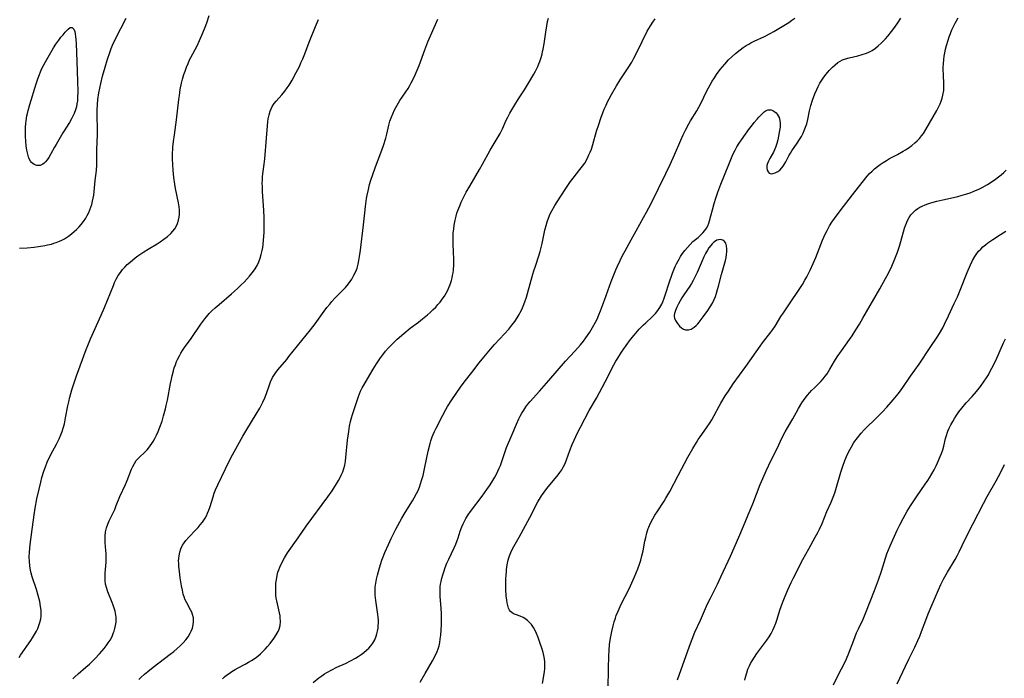
# Model space of a CAD drawing. Units: inches. Extents: x 2043446 to 2048900, y 237434 to 242891.
# Drawn here: x 2044829 to 2045025, y 237605 to 237736 of the extents above; entities that cross this region are included whole.
import ezdxf

# ---------------------------------------------------------------- set-up
doc = ezdxf.new("R2010")
doc.units = ezdxf.units.IN
doc.header["$MEASUREMENT"] = 0
doc.layers.add('c_33_T12S_R18E', color=122, linetype='Continuous')

msp = doc.modelspace()

# ---------------------------------------------------------------- linework, layer by layer
at = {"layer": 'c_33_T12S_R18E'}
for points in [[(2044828.86, 237609.05, 938), (2044829.17, 237609.52, 938), (2044831.22, 237612.42, 938), (2044831.57, 237612.96, 938), (2044831.97, 237613.62, 938), (2044832.33, 237614.29, 938), (2044832.58, 237614.81, 938), (2044832.82, 237615.41, 938), (2044833.02, 237616.01, 938), (2044833.2, 237616.74, 938), (2044833.26, 237617.23, 938), (2044833.29, 237617.73, 938), (2044833.26, 237618.45, 938), (2044833.16, 237619.19, 938), (2044832.97, 237620.15, 938), (2044832.67, 237621.34, 938), (2044832.31, 237622.6, 938), (2044831.49, 237625.11, 938), (2044831.27, 237625.85, 938), (2044831.14, 237626.4, 938), (2044830.99, 237627.27, 938), (2044830.91, 237628.16, 938), (2044830.88, 237629.05, 938), (2044830.91, 237630.01, 938), (2044831.05, 237631.5, 938), (2044831.31, 237633.53, 938), (2044831.87, 237637.44, 938), (2044832.08, 237638.77, 938), (2044832.43, 237640.62, 938), (2044832.84, 237642.57, 938), (2044833.17, 237643.94, 938), (2044833.41, 237644.86, 938), (2044833.78, 237646.11, 938), (2044834.1, 237647.01, 938), (2044834.47, 237647.9, 938), (2044835.21, 237649.43, 938), (2044836.32, 237651.54, 938), (2044836.83, 237652.54, 938), (2044837.19, 237653.36, 938), (2044837.43, 237654.02, 938), (2044837.65, 237654.69, 938), (2044837.88, 237655.54, 938), (2044838.14, 237656.75, 938), (2044838.6, 237659.13, 938), (2044838.77, 237659.92, 938), (2044838.99, 237660.85, 938), (2044839.38, 237662.32, 938), (2044839.81, 237663.72, 938), (2044840.3, 237665.14, 938), (2044842.24, 237670.36, 938), (2044842.54, 237671.13, 938), (2044843.11, 237672.5, 938), (2044845.2, 237677.23, 938), (2044845.85, 237678.75, 938), (2044847.65, 237683.14, 938), (2044847.89, 237683.69, 938), (2044848.23, 237684.4, 938), (2044848.61, 237685.08, 938), (2044849.03, 237685.73, 938), (2044849.47, 237686.28, 938), (2044849.93, 237686.78, 938), (2044850.42, 237687.27, 938), (2044850.97, 237687.76, 938), (2044852, 237688.61, 938), (2044852.54, 237689.01, 938), (2044853.12, 237689.43, 938), (2044853.72, 237689.83, 938), (2044854.57, 237690.35, 938), (2044856.33, 237691.41, 938), (2044856.97, 237691.82, 938), (2044857.7, 237692.32, 938), (2044858.41, 237692.88, 938), (2044859.06, 237693.47, 938), (2044859.48, 237693.91, 938), (2044859.85, 237694.39, 938), (2044860.22, 237694.98, 938), (2044860.43, 237695.46, 938), (2044860.64, 237696.13, 938), (2044860.76, 237696.72, 938), (2044860.81, 237697.32, 938), (2044860.82, 237698.1, 938), (2044860.76, 237698.78, 938), (2044860.64, 237699.56, 938), (2044860.04, 237702.44, 938), (2044859.88, 237703.32, 938), (2044859.67, 237704.65, 938), (2044859.52, 237706.06, 938), (2044859.45, 237707.14, 938), (2044859.42, 237708.31, 938), (2044859.43, 237709.04, 938), (2044859.51, 237710.65, 938), (2044859.62, 237711.81, 938), (2044859.79, 237713.14, 938), (2044860.22, 237716.11, 938), (2044860.67, 237720.12, 938), (2044860.78, 237720.92, 938), (2044860.97, 237722.14, 938), (2044861.23, 237723.38, 938), (2044861.43, 237724.18, 938), (2044861.68, 237725.1, 938), (2044861.92, 237725.82, 938), (2044862.21, 237726.62, 938), (2044862.51, 237727.33, 938), (2044862.83, 237728.02, 938), (2044863.09, 237728.54, 938), (2044864.31, 237730.85, 938), (2044864.81, 237731.89, 938), (2044865.47, 237733.43, 938), (2044865.92, 237734.56, 938), (2044866.25, 237735.45, 938), (2044866.72, 237736.86, 938)], [(2044828.96, 237690.56, 936), (2044830.51, 237690.64, 936), (2044831.87, 237690.77, 936), (2044832.73, 237690.88, 936), (2044833.99, 237691.09, 936), (2044834.53, 237691.19, 936), (2044835.3, 237691.37, 936), (2044835.79, 237691.51, 936), (2044836.27, 237691.67, 936), (2044836.93, 237691.94, 936), (2044837.41, 237692.17, 936), (2044837.88, 237692.43, 936), (2044838.29, 237692.68, 936), (2044838.68, 237692.95, 936), (2044839.31, 237693.4, 936), (2044839.82, 237693.83, 936), (2044840.32, 237694.29, 936), (2044840.8, 237694.78, 936), (2044841.25, 237695.29, 936), (2044841.67, 237695.84, 936), (2044842.14, 237696.54, 936), (2044842.45, 237697.08, 936), (2044842.73, 237697.65, 936), (2044842.97, 237698.21, 936), (2044843.17, 237698.74, 936), (2044843.34, 237699.27, 936), (2044843.51, 237699.92, 936), (2044843.65, 237700.52, 936), (2044843.76, 237701.12, 936), (2044843.85, 237701.82, 936), (2044844.05, 237704.05, 936), (2044844.26, 237706.03, 936), (2044844.34, 237707.14, 936), (2044844.36, 237708.08, 936), (2044844.35, 237710.15, 936), (2044844.46, 237713.19, 936), (2044844.46, 237713.94, 936), (2044844.42, 237717.22, 936), (2044844.43, 237718, 936), (2044844.47, 237719.14, 936), (2044844.58, 237720.18, 936), (2044844.78, 237721.5, 936), (2044845.14, 237723.34, 936), (2044845.48, 237724.78, 936), (2044845.99, 237726.59, 936), (2044846.48, 237728.18, 936), (2044846.92, 237729.53, 936), (2044847.21, 237730.34, 936), (2044847.48, 237731, 936), (2044847.86, 237731.81, 936), (2044849.13, 237734.29, 936), (2044850.16, 237736.38, 936)], [(2044845.99, 237632.35, 940), (2044846, 237633.19, 940), (2044846.08, 237634.02, 940), (2044846.25, 237634.84, 940), (2044846.51, 237635.6, 940), (2044846.8, 237636.27, 940), (2044847.9, 237638.5, 940), (2044848.23, 237639.28, 940), (2044848.96, 237641.1, 940), (2044850.05, 237643.51, 940), (2044850.36, 237644.26, 940), (2044851.25, 237646.53, 940), (2044851.5, 237647.07, 940), (2044851.82, 237647.68, 940), (2044852.2, 237648.24, 940), (2044852.65, 237648.75, 940), (2044854.07, 237650.06, 940), (2044854.39, 237650.4, 940), (2044854.64, 237650.7, 940), (2044854.99, 237651.16, 940), (2044855.31, 237651.64, 940), (2044855.56, 237652.04, 940), (2044855.9, 237652.66, 940), (2044856.22, 237653.3, 940), (2044856.54, 237654.01, 940), (2044856.89, 237654.87, 940), (2044857.33, 237656.08, 940), (2044857.65, 237657.13, 940), (2044858.01, 237658.53, 940), (2044858.18, 237659.21, 940), (2044858.4, 237660.28, 940), (2044859.01, 237663.56, 940), (2044859.19, 237664.45, 940), (2044859.34, 237665.13, 940), (2044859.59, 237666.11, 940), (2044859.77, 237666.73, 940), (2044859.98, 237667.34, 940), (2044860.23, 237667.98, 940), (2044860.4, 237668.38, 940), (2044860.78, 237669.12, 940), (2044861.09, 237669.66, 940), (2044861.43, 237670.19, 940), (2044861.81, 237670.74, 940), (2044863.12, 237672.56, 940), (2044865.08, 237675.43, 940), (2044865.83, 237676.45, 940), (2044866.17, 237676.89, 940), (2044866.74, 237677.53, 940), (2044867.33, 237678.12, 940), (2044867.94, 237678.69, 940), (2044868.68, 237679.34, 940), (2044871.15, 237681.46, 940), (2044872.36, 237682.53, 940), (2044873.1, 237683.23, 940), (2044873.67, 237683.8, 940), (2044874.21, 237684.38, 940), (2044874.76, 237685, 940), (2044875.28, 237685.63, 940), (2044875.53, 237685.96, 940), (2044875.87, 237686.45, 940), (2044876.26, 237687.11, 940), (2044876.59, 237687.81, 940), (2044876.88, 237688.56, 940), (2044877.1, 237689.26, 940), (2044877.29, 237690.1, 940), (2044877.39, 237690.67, 940), (2044877.47, 237691.25, 940), (2044877.56, 237692.15, 940), (2044877.65, 237693.67, 940), (2044877.67, 237695.13, 940), (2044877.64, 237696.59, 940), (2044877.57, 237698.13, 940), (2044877.35, 237701.77, 940), (2044877.31, 237702.81, 940), (2044877.3, 237703.47, 940), (2044877.32, 237704.13, 940), (2044877.36, 237704.75, 940), (2044877.42, 237705.37, 940), (2044877.67, 237707.25, 940), (2044877.78, 237708.32, 940), (2044878.15, 237712.44, 940), (2044878.31, 237714.9, 940), (2044878.39, 237715.78, 940), (2044878.47, 237716.31, 940), (2044878.64, 237717.1, 940), (2044878.88, 237717.85, 940), (2044879.29, 237718.73, 940), (2044879.69, 237719.33, 940), (2044880.06, 237719.8, 940), (2044881.19, 237721.09, 940), (2044881.75, 237721.78, 940), (2044882.26, 237722.46, 940), (2044882.62, 237722.99, 940), (2044883.21, 237723.97, 940), (2044884.05, 237725.5, 940), (2044884.67, 237726.73, 940), (2044885, 237727.44, 940), (2044885.36, 237728.25, 940), (2044885.64, 237728.94, 940), (2044886.75, 237731.88, 940), (2044887.9, 237734.69, 940), (2044888.49, 237736.11, 940)], [(2044852.72, 237604.66, 942), (2044853.12, 237605.05, 942), (2044853.85, 237605.72, 942), (2044854.5, 237606.27, 942), (2044855.54, 237607.08, 942), (2044858.97, 237609.69, 942), (2044859.69, 237610.25, 942), (2044860.37, 237610.82, 942), (2044860.96, 237611.36, 942), (2044861.52, 237611.93, 942), (2044862.04, 237612.52, 942), (2044862.53, 237613.17, 942), (2044862.95, 237613.84, 942), (2044863.15, 237614.25, 942), (2044863.39, 237614.87, 942), (2044863.54, 237615.5, 942), (2044863.61, 237616.14, 942), (2044863.57, 237616.91, 942), (2044863.42, 237617.58, 942), (2044863.24, 237618.07, 942), (2044863.03, 237618.54, 942), (2044862.25, 237619.9, 942), (2044861.89, 237620.62, 942), (2044861.78, 237620.89, 942), (2044861.55, 237621.64, 942), (2044861.38, 237622.42, 942), (2044861.22, 237623.31, 942), (2044860.96, 237624.86, 942), (2044860.79, 237626.14, 942), (2044860.69, 237627.14, 942), (2044860.65, 237627.75, 942), (2044860.64, 237628.26, 942), (2044860.66, 237628.76, 942), (2044860.72, 237629.28, 942), (2044860.86, 237629.99, 942), (2044861.09, 237630.67, 942), (2044861.43, 237631.38, 942), (2044861.59, 237631.64, 942), (2044862.1, 237632.32, 942), (2044862.68, 237632.96, 942), (2044864.08, 237634.42, 942), (2044864.52, 237634.92, 942), (2044864.94, 237635.42, 942), (2044865.37, 237635.99, 942), (2044865.64, 237636.38, 942), (2044865.89, 237636.78, 942), (2044866.16, 237637.25, 942), (2044866.41, 237637.74, 942), (2044866.67, 237638.34, 942), (2044866.93, 237639.11, 942), (2044867.51, 237641.05, 942), (2044867.74, 237641.72, 942), (2044868, 237642.39, 942), (2044868.44, 237643.4, 942), (2044869.95, 237646.6, 942), (2044870.57, 237647.87, 942), (2044871.39, 237649.41, 942), (2044873.45, 237653.11, 942), (2044874.22, 237654.41, 942), (2044876.09, 237657.46, 942), (2044876.81, 237658.7, 942), (2044877.16, 237659.36, 942), (2044877.43, 237659.9, 942), (2044877.8, 237660.76, 942), (2044878.13, 237661.63, 942), (2044878.65, 237663.12, 942), (2044878.95, 237663.91, 942), (2044879.35, 237664.79, 942), (2044879.83, 237665.57, 942), (2044880.39, 237666.31, 942), (2044882.15, 237668.39, 942), (2044882.61, 237668.95, 942), (2044886.88, 237674.27, 942), (2044887.79, 237675.48, 942), (2044889.62, 237678, 942), (2044890.16, 237678.72, 942), (2044890.72, 237679.41, 942), (2044891.16, 237679.91, 942), (2044891.76, 237680.57, 942), (2044893.38, 237682.23, 942), (2044893.84, 237682.72, 942), (2044894.48, 237683.47, 942), (2044894.8, 237683.92, 942), (2044895.11, 237684.38, 942), (2044895.55, 237685.14, 942), (2044895.92, 237685.93, 942), (2044896.16, 237686.58, 942), (2044896.37, 237687.33, 942), (2044896.54, 237688.1, 942), (2044896.67, 237688.88, 942), (2044896.85, 237690.15, 942), (2044897.45, 237695.17, 942), (2044897.69, 237697.55, 942), (2044897.83, 237698.85, 942), (2044898.07, 237700.43, 942), (2044898.19, 237701.13, 942), (2044898.42, 237702.26, 942), (2044898.65, 237703.19, 942), (2044898.9, 237704.1, 942), (2044899.28, 237705.24, 942), (2044899.84, 237706.77, 942), (2044900.92, 237709.55, 942), (2044901.42, 237710.97, 942), (2044901.86, 237712.42, 942), (2044902.07, 237713.24, 942), (2044902.49, 237715.05, 942), (2044902.71, 237715.85, 942), (2044902.93, 237716.52, 942), (2044903.26, 237717.31, 942), (2044903.64, 237718.09, 942), (2044904.15, 237719.03, 942), (2044904.7, 237719.93, 942), (2044905.86, 237721.66, 942), (2044906.32, 237722.36, 942), (2044906.65, 237722.91, 942), (2044906.97, 237723.47, 942), (2044907.56, 237724.63, 942), (2044907.96, 237725.52, 942), (2044908.53, 237726.95, 942), (2044909.64, 237730.01, 942), (2044910.27, 237731.63, 942), (2044910.77, 237732.81, 942), (2044912.28, 237736.17, 942)], [(2044869.35, 237604.79, 944), (2044869.75, 237605.15, 944), (2044870.2, 237605.52, 944), (2044870.67, 237605.87, 944), (2044871.21, 237606.24, 944), (2044871.86, 237606.63, 944), (2044872.51, 237606.99, 944), (2044873.91, 237607.72, 944), (2044874.54, 237608.07, 944), (2044875.16, 237608.43, 944), (2044875.88, 237608.91, 944), (2044876.41, 237609.3, 944), (2044876.92, 237609.73, 944), (2044877.41, 237610.19, 944), (2044877.87, 237610.67, 944), (2044878.35, 237611.22, 944), (2044878.84, 237611.83, 944), (2044879.57, 237612.84, 944), (2044880.04, 237613.52, 944), (2044880.44, 237614.21, 944), (2044880.63, 237614.68, 944), (2044880.82, 237615.41, 944), (2044880.89, 237616.18, 944), (2044880.87, 237616.97, 944), (2044880.82, 237617.31, 944), (2044880.72, 237617.9, 944), (2044880.3, 237619.69, 944), (2044880.17, 237620.3, 944), (2044880.08, 237620.87, 944), (2044880.02, 237621.45, 944), (2044879.97, 237622.06, 944), (2044879.96, 237622.6, 944), (2044879.97, 237623.14, 944), (2044880.02, 237623.81, 944), (2044880.1, 237624.48, 944), (2044880.25, 237625.33, 944), (2044880.42, 237626.01, 944), (2044880.58, 237626.51, 944), (2044880.77, 237627.01, 944), (2044881.16, 237627.87, 944), (2044881.72, 237628.89, 944), (2044882.33, 237629.84, 944), (2044884.42, 237632.89, 944), (2044886.05, 237635.16, 944), (2044890.36, 237641.01, 944), (2044891.21, 237642.24, 944), (2044892.08, 237643.59, 944), (2044892.49, 237644.28, 944), (2044892.73, 237644.74, 944), (2044893.03, 237645.35, 944), (2044893.31, 237646.01, 944), (2044893.54, 237646.68, 944), (2044893.71, 237647.3, 944), (2044893.87, 237648.1, 944), (2044893.96, 237648.86, 944), (2044894.29, 237652.3, 944), (2044894.5, 237654.05, 944), (2044894.66, 237655.11, 944), (2044894.86, 237656.05, 944), (2044895.04, 237656.73, 944), (2044895.24, 237657.4, 944), (2044896.44, 237661.02, 944), (2044896.84, 237662.04, 944), (2044897.17, 237662.71, 944), (2044897.48, 237663.27, 944), (2044898.23, 237664.55, 944), (2044899.36, 237666.44, 944), (2044900.04, 237667.51, 944), (2044900.84, 237668.7, 944), (2044901.27, 237669.29, 944), (2044901.83, 237670.01, 944), (2044902.42, 237670.71, 944), (2044902.68, 237670.99, 944), (2044903.55, 237671.85, 944), (2044904.17, 237672.42, 944), (2044905.49, 237673.56, 944), (2044906.76, 237674.58, 944), (2044908.37, 237675.79, 944), (2044909.2, 237676.44, 944), (2044910.16, 237677.24, 944), (2044910.81, 237677.81, 944), (2044911.33, 237678.31, 944), (2044911.82, 237678.8, 944), (2044912.28, 237679.3, 944), (2044912.72, 237679.82, 944), (2044913.13, 237680.36, 944), (2044913.55, 237680.97, 944), (2044913.91, 237681.56, 944), (2044914.23, 237682.18, 944), (2044914.53, 237682.82, 944), (2044914.72, 237683.31, 944), (2044914.97, 237684.11, 944), (2044915.09, 237684.62, 944), (2044915.2, 237685.12, 944), (2044915.28, 237685.65, 944), (2044915.34, 237686.17, 944), (2044915.41, 237687.3, 944), (2044915.42, 237688.55, 944), (2044915.39, 237689.63, 944), (2044915.3, 237691.54, 944), (2044915.29, 237692.7, 944), (2044915.33, 237693.54, 944), (2044915.4, 237694.37, 944), (2044915.5, 237695.11, 944), (2044915.7, 237696.15, 944), (2044915.88, 237696.91, 944), (2044916.06, 237697.49, 944), (2044916.26, 237698.07, 944), (2044916.62, 237698.99, 944), (2044916.92, 237699.69, 944), (2044917.24, 237700.38, 944), (2044917.58, 237701.06, 944), (2044917.92, 237701.69, 944), (2044918.63, 237702.92, 944), (2044920.57, 237706.21, 944), (2044921.17, 237707.26, 944), (2044922.69, 237710.04, 944), (2044924.07, 237712.38, 944), (2044924.65, 237713.41, 944), (2044925.1, 237714.33, 944), (2044925.88, 237716.06, 944), (2044926.16, 237716.63, 944), (2044926.6, 237717.45, 944), (2044927.57, 237719.08, 944), (2044928.34, 237720.29, 944), (2044929.5, 237722.05, 944), (2044930.33, 237723.38, 944), (2044931.37, 237725.19, 944), (2044931.69, 237725.81, 944), (2044932.14, 237726.72, 944), (2044932.36, 237727.23, 944), (2044932.56, 237727.74, 944), (2044932.76, 237728.32, 944), (2044933.01, 237729.18, 944), (2044933.12, 237729.68, 944), (2044933.22, 237730.17, 944), (2044933.4, 237731.21, 944), (2044933.72, 237733.55, 944), (2044933.92, 237734.83, 944), (2044934.08, 237735.66, 944), (2044934.25, 237736.35, 944)], [(2044887.41, 237604.06, 946), (2044888.58, 237605, 946), (2044889.13, 237605.39, 946), (2044889.69, 237605.77, 946), (2044890.17, 237606.06, 946), (2044891.16, 237606.6, 946), (2044892.15, 237607.07, 946), (2044893.86, 237607.85, 946), (2044894.87, 237608.36, 946), (2044895.82, 237608.88, 946), (2044896.38, 237609.23, 946), (2044896.97, 237609.63, 946), (2044897.54, 237610.05, 946), (2044898.04, 237610.47, 946), (2044898.51, 237610.91, 946), (2044898.91, 237611.35, 946), (2044899.1, 237611.59, 946), (2044899.31, 237611.89, 946), (2044899.68, 237612.56, 946), (2044899.98, 237613.27, 946), (2044900.13, 237613.75, 946), (2044900.25, 237614.25, 946), (2044900.34, 237614.86, 946), (2044900.39, 237615.47, 946), (2044900.41, 237615.82, 946), (2044900.4, 237616.44, 946), (2044900.37, 237617.07, 946), (2044900.32, 237617.56, 946), (2044899.92, 237620.35, 946), (2044899.8, 237621.41, 946), (2044899.77, 237622.07, 946), (2044899.77, 237622.72, 946), (2044899.78, 237623.06, 946), (2044899.88, 237623.82, 946), (2044900.03, 237624.62, 946), (2044900.22, 237625.41, 946), (2044900.61, 237626.86, 946), (2044901.11, 237628.41, 946), (2044901.35, 237629.09, 946), (2044901.69, 237629.92, 946), (2044902.4, 237631.53, 946), (2044902.96, 237632.7, 946), (2044903.91, 237634.56, 946), (2044905.11, 237636.76, 946), (2044905.75, 237637.87, 946), (2044907.22, 237640.23, 946), (2044907.55, 237640.8, 946), (2044908.02, 237641.68, 946), (2044908.31, 237642.31, 946), (2044908.57, 237642.95, 946), (2044908.8, 237643.6, 946), (2044909.02, 237644.26, 946), (2044909.3, 237645.29, 946), (2044909.6, 237646.62, 946), (2044910.33, 237650.12, 946), (2044910.7, 237651.62, 946), (2044910.86, 237652.16, 946), (2044911.15, 237652.98, 946), (2044911.33, 237653.45, 946), (2044911.6, 237654.04, 946), (2044911.91, 237654.68, 946), (2044913.25, 237657.3, 946), (2044913.85, 237658.42, 946), (2044914.2, 237659.03, 946), (2044915.02, 237660.31, 946), (2044915.88, 237661.6, 946), (2044916.76, 237662.85, 946), (2044917.49, 237663.83, 946), (2044918.99, 237665.75, 946), (2044920.48, 237667.69, 946), (2044921.39, 237668.84, 946), (2044922.75, 237670.44, 946), (2044923.56, 237671.36, 946), (2044925.52, 237673.47, 946), (2044926.36, 237674.44, 946), (2044926.98, 237675.19, 946), (2044927.56, 237675.96, 946), (2044928.02, 237676.64, 946), (2044928.44, 237677.34, 946), (2044928.67, 237677.76, 946), (2044928.97, 237678.36, 946), (2044929.24, 237678.97, 946), (2044929.59, 237679.87, 946), (2044929.9, 237680.78, 946), (2044930.13, 237681.5, 946), (2044931.18, 237685.35, 946), (2044931.39, 237686.05, 946), (2044931.69, 237686.99, 946), (2044932.37, 237689, 946), (2044932.62, 237689.87, 946), (2044932.82, 237690.68, 946), (2044933, 237691.49, 946), (2044933.56, 237694.14, 946), (2044933.8, 237695.08, 946), (2044934.02, 237695.79, 946), (2044934.28, 237696.5, 946), (2044934.64, 237697.35, 946), (2044934.96, 237698.01, 946), (2044935.53, 237699.03, 946), (2044936.59, 237700.71, 946), (2044937.86, 237702.65, 946), (2044938.68, 237703.83, 946), (2044939.17, 237704.48, 946), (2044940.55, 237706.2, 946), (2044941.07, 237706.87, 946), (2044941.49, 237707.49, 946), (2044941.96, 237708.31, 946), (2044942.34, 237709.1, 946), (2044942.59, 237709.69, 946), (2044942.82, 237710.29, 946), (2044943.12, 237711.22, 946), (2044943.87, 237713.87, 946), (2044944.28, 237715.16, 946), (2044944.73, 237716.44, 946), (2044945.39, 237718.2, 946), (2044945.75, 237719.04, 946), (2044946.04, 237719.68, 946), (2044946.35, 237720.31, 946), (2044946.8, 237721.16, 946), (2044947.79, 237722.88, 946), (2044948.54, 237724.08, 946), (2044950.17, 237726.49, 946), (2044950.86, 237727.59, 946), (2044951.29, 237728.35, 946), (2044951.96, 237729.65, 946), (2044953.96, 237733.73, 946), (2044954.57, 237734.83, 946), (2044955.03, 237735.55, 946), (2044955.52, 237736.24, 946)], [(2044908.7, 237604.1, 948), (2044909.71, 237605.83, 948), (2044911.18, 237608.38, 948), (2044911.76, 237609.47, 948), (2044912.09, 237610.21, 948), (2044912.3, 237610.76, 948), (2044912.48, 237611.33, 948), (2044912.63, 237612, 948), (2044912.74, 237612.69, 948), (2044912.83, 237613.48, 948), (2044912.97, 237615.56, 948), (2044913.01, 237616.5, 948), (2044913.01, 237617.16, 948), (2044912.99, 237617.79, 948), (2044912.93, 237618.79, 948), (2044912.73, 237621.26, 948), (2044912.7, 237622.26, 948), (2044912.74, 237623.12, 948), (2044912.8, 237623.65, 948), (2044912.88, 237624.17, 948), (2044913.03, 237624.84, 948), (2044913.21, 237625.48, 948), (2044913.41, 237626.11, 948), (2044913.71, 237626.94, 948), (2044914.06, 237627.78, 948), (2044914.43, 237628.61, 948), (2044915.48, 237630.84, 948), (2044915.82, 237631.59, 948), (2044916.12, 237632.34, 948), (2044916.29, 237632.84, 948), (2044916.7, 237634.17, 948), (2044917, 237635.02, 948), (2044917.27, 237635.62, 948), (2044917.53, 237636.16, 948), (2044917.83, 237636.69, 948), (2044918.29, 237637.43, 948), (2044918.77, 237638.1, 948), (2044921.07, 237641.17, 948), (2044922.03, 237642.48, 948), (2044922.53, 237643.22, 948), (2044923, 237643.97, 948), (2044923.59, 237644.96, 948), (2044923.91, 237645.55, 948), (2044924.21, 237646.15, 948), (2044924.46, 237646.72, 948), (2044924.7, 237647.29, 948), (2044924.9, 237647.84, 948), (2044925.63, 237650.05, 948), (2044925.93, 237650.84, 948), (2044926.99, 237653.32, 948), (2044927.88, 237655.5, 948), (2044928.37, 237656.58, 948), (2044928.62, 237657.09, 948), (2044928.97, 237657.7, 948), (2044929.34, 237658.29, 948), (2044929.77, 237658.92, 948), (2044930.18, 237659.46, 948), (2044930.62, 237659.98, 948), (2044932.48, 237662.07, 948), (2044934.33, 237664.2, 948), (2044937.7, 237668.03, 948), (2044939.55, 237670.03, 948), (2044940.63, 237671.26, 948), (2044941.24, 237672.01, 948), (2044941.73, 237672.66, 948), (2044942.5, 237673.8, 948), (2044943.07, 237674.74, 948), (2044943.64, 237675.81, 948), (2044943.94, 237676.42, 948), (2044944.32, 237677.24, 948), (2044944.66, 237678.05, 948), (2044945.44, 237680.16, 948), (2044946.77, 237683.93, 948), (2044947.01, 237684.6, 948), (2044947.67, 237686.21, 948), (2044947.95, 237686.85, 948), (2044948.53, 237688.09, 948), (2044949.05, 237689.1, 948), (2044949.55, 237690.04, 948), (2044950.77, 237692.22, 948), (2044951.72, 237693.97, 948), (2044953.23, 237696.62, 948), (2044953.82, 237697.74, 948), (2044954.7, 237699.47, 948), (2044957.66, 237705.44, 948), (2044958.52, 237707.21, 948), (2044959.36, 237709.1, 948), (2044960.61, 237712.03, 948), (2044961.1, 237713.09, 948), (2044961.57, 237714.06, 948), (2044962.23, 237715.28, 948), (2044962.57, 237715.88, 948), (2044963.79, 237717.91, 948), (2044964.21, 237718.63, 948), (2044964.61, 237719.37, 948), (2044965.83, 237721.85, 948), (2044966.49, 237723.1, 948), (2044966.89, 237723.78, 948), (2044967.31, 237724.45, 948), (2044967.75, 237725.11, 948), (2044968.47, 237726.1, 948), (2044968.91, 237726.67, 948), (2044969.38, 237727.22, 948), (2044970.13, 237728.04, 948), (2044970.83, 237728.72, 948), (2044971.52, 237729.33, 948), (2044972.45, 237730.05, 948), (2044973.05, 237730.48, 948), (2044973.66, 237730.88, 948), (2044974.17, 237731.19, 948), (2044974.6, 237731.43, 948), (2044975.26, 237731.75, 948), (2044977.27, 237732.68, 948), (2044978.43, 237733.29, 948), (2044979.16, 237733.7, 948), (2044980.51, 237734.5, 948), (2044982.11, 237735.5, 948), (2044982.72, 237735.92, 948), (2044983.3, 237736.35, 948)], [(2044933.1, 237603.88, 950), (2044933.46, 237606.15, 950), (2044933.54, 237606.82, 950), (2044933.57, 237607.48, 950), (2044933.55, 237608.15, 950), (2044933.48, 237608.77, 950), (2044933.36, 237609.4, 950), (2044933.19, 237610.04, 950), (2044933, 237610.68, 950), (2044932.52, 237612.18, 950), (2044932.24, 237613, 950), (2044931.92, 237613.8, 950), (2044931.63, 237614.39, 950), (2044931.28, 237615.01, 950), (2044930.87, 237615.58, 950), (2044930.51, 237616, 950), (2044930.11, 237616.37, 950), (2044929.57, 237616.77, 950), (2044929.23, 237616.97, 950), (2044928.64, 237617.24, 950), (2044927.71, 237617.58, 950), (2044927.3, 237617.75, 950), (2044926.96, 237617.96, 950), (2044926.74, 237618.16, 950), (2044926.54, 237618.44, 950), (2044926.33, 237618.86, 950), (2044926.17, 237619.35, 950), (2044926.04, 237619.9, 950), (2044925.96, 237620.44, 950), (2044925.87, 237621.31, 950), (2044925.8, 237622.57, 950), (2044925.78, 237623.6, 950), (2044925.8, 237624.55, 950), (2044925.84, 237625.51, 950), (2044925.89, 237626.06, 950), (2044925.94, 237626.57, 950), (2044926.07, 237627.5, 950), (2044926.26, 237628.41, 950), (2044926.39, 237628.9, 950), (2044926.52, 237629.29, 950), (2044926.78, 237629.93, 950), (2044927.08, 237630.54, 950), (2044927.39, 237631.14, 950), (2044928.43, 237633, 950), (2044930.54, 237636.88, 950), (2044932.17, 237640.02, 950), (2044932.66, 237640.88, 950), (2044932.88, 237641.22, 950), (2044933.4, 237641.95, 950), (2044933.96, 237642.66, 950), (2044936.23, 237645.43, 950), (2044936.56, 237645.87, 950), (2044936.91, 237646.41, 950), (2044937.21, 237646.92, 950), (2044937.59, 237647.67, 950), (2044937.88, 237648.38, 950), (2044938.55, 237650.26, 950), (2044939.02, 237651.45, 950), (2044939.37, 237652.28, 950), (2044939.71, 237653.03, 950), (2044940.02, 237653.66, 950), (2044940.66, 237654.91, 950), (2044942.4, 237658.19, 950), (2044943.81, 237660.67, 950), (2044945.57, 237663.9, 950), (2044947.28, 237667.29, 950), (2044947.67, 237668.01, 950), (2044948.06, 237668.66, 950), (2044948.81, 237669.81, 950), (2044949.74, 237671.15, 950), (2044950.62, 237672.34, 950), (2044951.35, 237673.24, 950), (2044952.36, 237674.39, 950), (2044953.19, 237675.25, 950), (2044953.66, 237675.7, 950), (2044954.94, 237676.89, 950), (2044955.56, 237677.52, 950), (2044956.08, 237678.16, 950), (2044956.48, 237678.74, 950), (2044956.84, 237679.36, 950), (2044957.07, 237679.87, 950), (2044957.27, 237680.39, 950), (2044957.6, 237681.41, 950), (2044958.3, 237683.66, 950), (2044959, 237685.58, 950), (2044959.52, 237686.88, 950), (2044959.78, 237687.43, 950), (2044960.27, 237688.37, 950), (2044960.57, 237688.86, 950), (2044960.98, 237689.47, 950), (2044961.42, 237690.06, 950), (2044961.93, 237690.7, 950), (2044962.46, 237691.3, 950), (2044963.05, 237691.87, 950), (2044964.06, 237692.69, 950), (2044964.55, 237693.1, 950), (2044965.02, 237693.58, 950), (2044965.4, 237694.03, 950), (2044965.74, 237694.52, 950), (2044965.98, 237695, 950), (2044966.19, 237695.51, 950), (2044966.34, 237695.97, 950), (2044966.63, 237697.01, 950), (2044966.92, 237698.15, 950), (2044967.26, 237699.41, 950), (2044967.59, 237700.5, 950), (2044967.98, 237701.67, 950), (2044968.59, 237703.3, 950), (2044970.18, 237707.23, 950), (2044970.86, 237708.86, 950), (2044971.21, 237709.61, 950), (2044971.45, 237710.09, 950), (2044971.81, 237710.73, 950), (2044972.25, 237711.43, 950), (2044972.71, 237712.11, 950), (2044974.29, 237714.35, 950), (2044974.68, 237714.87, 950), (2044975.23, 237715.56, 950), (2044975.8, 237716.22, 950), (2044976.15, 237716.6, 950), (2044976.86, 237717.34, 950), (2044977.23, 237717.67, 950), (2044977.6, 237717.93, 950), (2044977.98, 237718.07, 950), (2044978.62, 237718.08, 950), (2044978.98, 237717.94, 950), (2044979.33, 237717.72, 950), (2044979.6, 237717.49, 950), (2044979.84, 237717.21, 950), (2044980.04, 237716.9, 950), (2044980.21, 237716.55, 950), (2044980.36, 237716, 950), (2044980.43, 237715.36, 950), (2044980.4, 237714.67, 950), (2044980.31, 237713.95, 950), (2044980.11, 237712.87, 950), (2044979.95, 237712.13, 950), (2044979.76, 237711.4, 950), (2044979.49, 237710.59, 950), (2044979.09, 237709.69, 950), (2044978.36, 237708.38, 950), (2044978.09, 237707.85, 950), (2044977.9, 237707.41, 950), (2044977.78, 237706.98, 950), (2044977.75, 237706.53, 950), (2044977.82, 237706.08, 950), (2044977.99, 237705.72, 950), (2044978.25, 237705.47, 950), (2044978.59, 237705.38, 950), (2044978.98, 237705.4, 950), (2044979.4, 237705.52, 950), (2044979.92, 237705.78, 950), (2044980.34, 237706.11, 950), (2044980.74, 237706.51, 950), (2044981, 237706.85, 950), (2044981.24, 237707.22, 950), (2044981.54, 237707.74, 950), (2044982.15, 237708.95, 950), (2044982.44, 237709.45, 950), (2044982.73, 237709.91, 950), (2044983.79, 237711.43, 950), (2044984.26, 237712.17, 950), (2044984.63, 237712.78, 950), (2044984.97, 237713.42, 950), (2044985.22, 237713.98, 950), (2044985.48, 237714.64, 950), (2044985.69, 237715.33, 950), (2044985.91, 237716.17, 950), (2044986.28, 237717.89, 950), (2044986.54, 237718.98, 950), (2044986.88, 237720.04, 950), (2044987.34, 237721.26, 950), (2044987.7, 237722.12, 950), (2044988, 237722.76, 950), (2044988.33, 237723.38, 950), (2044988.71, 237724, 950), (2044989.11, 237724.6, 950), (2044989.58, 237725.22, 950), (2044990.17, 237725.91, 950), (2044990.8, 237726.56, 950), (2044991.34, 237727.06, 950), (2044991.9, 237727.51, 950), (2044992.35, 237727.8, 950), (2044992.81, 237728.03, 950), (2044993.39, 237728.26, 950), (2044994.13, 237728.48, 950), (2044995.86, 237728.87, 950), (2044996.74, 237729.09, 950), (2044997.59, 237729.37, 950), (2044998.04, 237729.56, 950), (2044998.73, 237729.94, 950), (2044999.39, 237730.39, 950), (2044999.95, 237730.85, 950), (2045000.49, 237731.34, 950), (2045000.89, 237731.74, 950), (2045001.36, 237732.24, 950), (2045001.82, 237732.77, 950), (2045002.6, 237733.71, 950), (2045003.23, 237734.54, 950), (2045003.85, 237735.42, 950), (2045004.41, 237736.34, 950)], [(2044946.16, 237602.79, 952), (2044946.21, 237606.89, 952), (2044946.27, 237609.31, 952), (2044946.33, 237610.47, 952), (2044946.45, 237611.64, 952), (2044946.65, 237612.85, 952), (2044946.9, 237614.17, 952), (2044947.17, 237615.36, 952), (2044947.37, 237616.12, 952), (2044947.59, 237616.86, 952), (2044947.77, 237617.37, 952), (2044948.13, 237618.24, 952), (2044948.77, 237619.62, 952), (2044950.32, 237622.69, 952), (2044950.9, 237623.9, 952), (2044951.41, 237625.06, 952), (2044952.05, 237626.68, 952), (2044952.45, 237627.81, 952), (2044952.65, 237628.44, 952), (2044952.88, 237629.26, 952), (2044953.1, 237630.24, 952), (2044953.48, 237632.21, 952), (2044953.65, 237632.95, 952), (2044953.88, 237633.83, 952), (2044954.16, 237634.69, 952), (2044954.26, 237634.96, 952), (2044954.54, 237635.62, 952), (2044955.05, 237636.63, 952), (2044955.46, 237637.35, 952), (2044955.9, 237638.05, 952), (2044957.31, 237640.17, 952), (2044957.66, 237640.73, 952), (2044958.44, 237642.06, 952), (2044960.13, 237645.24, 952), (2044962.03, 237648.9, 952), (2044963.01, 237650.65, 952), (2044963.75, 237651.87, 952), (2044964.1, 237652.43, 952), (2044964.47, 237652.97, 952), (2044965.75, 237654.74, 952), (2044966.48, 237655.83, 952), (2044966.8, 237656.35, 952), (2044967.28, 237657.2, 952), (2044968.28, 237659.08, 952), (2044968.62, 237659.7, 952), (2044969.49, 237661.13, 952), (2044970.11, 237662.09, 952), (2044971.08, 237663.5, 952), (2044973.59, 237666.95, 952), (2044976.43, 237671.04, 952), (2044976.91, 237671.68, 952), (2044978.58, 237673.84, 952), (2044978.95, 237674.35, 952), (2044979.41, 237675.03, 952), (2044980.56, 237676.91, 952), (2044981.06, 237677.69, 952), (2044982.24, 237679.46, 952), (2044984.21, 237682.32, 952), (2044984.83, 237683.29, 952), (2044985.33, 237684.16, 952), (2044985.7, 237684.83, 952), (2044986.38, 237686.19, 952), (2044987, 237687.52, 952), (2044987.51, 237688.71, 952), (2044988.85, 237692.12, 952), (2044989.39, 237693.35, 952), (2044989.75, 237694.09, 952), (2044990.24, 237694.97, 952), (2044990.71, 237695.7, 952), (2044991.21, 237696.42, 952), (2044992.38, 237697.98, 952), (2044994.82, 237701.17, 952), (2044996.75, 237703.65, 952), (2044997.74, 237704.86, 952), (2044998.21, 237705.39, 952), (2044998.7, 237705.89, 952), (2044999.2, 237706.35, 952), (2044999.76, 237706.81, 952), (2045000.32, 237707.22, 952), (2045000.89, 237707.61, 952), (2045001.58, 237708.02, 952), (2045002.21, 237708.38, 952), (2045003.79, 237709.22, 952), (2045004.88, 237709.83, 952), (2045005.39, 237710.14, 952), (2045005.89, 237710.46, 952), (2045006.63, 237711.01, 952), (2045007.24, 237711.52, 952), (2045007.7, 237711.95, 952), (2045008.14, 237712.4, 952), (2045008.56, 237712.89, 952), (2045008.95, 237713.41, 952), (2045009.44, 237714.17, 952), (2045011.59, 237717.95, 952), (2045011.94, 237718.61, 952), (2045012.25, 237719.28, 952), (2045012.46, 237719.8, 952), (2045012.67, 237720.41, 952), (2045012.83, 237721.02, 952), (2045012.98, 237721.91, 952), (2045013.02, 237722.42, 952), (2045013.02, 237723.11, 952), (2045012.91, 237725.22, 952), (2045012.89, 237725.99, 952), (2045012.89, 237726.61, 952), (2045012.91, 237727.23, 952), (2045012.98, 237728.12, 952), (2045013.07, 237728.77, 952), (2045013.2, 237729.47, 952), (2045013.35, 237730.18, 952), (2045013.53, 237730.88, 952), (2045013.85, 237731.96, 952), (2045014.07, 237732.63, 952), (2045014.31, 237733.29, 952), (2045014.61, 237734, 952), (2045014.92, 237734.66, 952), (2045015.25, 237735.32, 952), (2045015.85, 237736.39, 952)], [(2044959.99, 237604.56, 954), (2044962.33, 237611.31, 954), (2044962.86, 237612.7, 954), (2044963.45, 237614.08, 954), (2044964.55, 237616.48, 954), (2044965.96, 237619.71, 954), (2044966.52, 237620.86, 954), (2044967.91, 237623.62, 954), (2044968.6, 237625.07, 954), (2044970.52, 237629.21, 954), (2044972.19, 237632.97, 954), (2044973.14, 237635.17, 954), (2044974.06, 237637.43, 954), (2044974.94, 237639.63, 954), (2044976.44, 237643.49, 954), (2044976.95, 237644.7, 954), (2044977.63, 237646.2, 954), (2044978.62, 237648.3, 954), (2044979.8, 237650.67, 954), (2044980.84, 237652.86, 954), (2044981.4, 237653.95, 954), (2044981.86, 237654.77, 954), (2044982.91, 237656.54, 954), (2044984.06, 237658.61, 954), (2044984.75, 237659.75, 954), (2044985.38, 237660.67, 954), (2044985.84, 237661.25, 954), (2044986.31, 237661.81, 954), (2044986.67, 237662.2, 954), (2044987.22, 237662.76, 954), (2044988.49, 237663.99, 954), (2044988.95, 237664.49, 954), (2044989.4, 237665.02, 954), (2044989.77, 237665.53, 954), (2044990.33, 237666.43, 954), (2044991.22, 237668.01, 954), (2044991.79, 237668.93, 954), (2044992.59, 237670.11, 954), (2044994.2, 237672.35, 954), (2044994.74, 237673.11, 954), (2044995.49, 237674.27, 954), (2044996.18, 237675.4, 954), (2044996.88, 237676.61, 954), (2045000.25, 237682.45, 954), (2045001.37, 237684.47, 954), (2045001.96, 237685.57, 954), (2045002.62, 237686.94, 954), (2045003.1, 237688.06, 954), (2045003.76, 237689.78, 954), (2045004.16, 237690.92, 954), (2045004.46, 237691.84, 954), (2045005.19, 237694.51, 954), (2045005.37, 237695.08, 954), (2045005.54, 237695.52, 954), (2045005.73, 237695.95, 954), (2045006.12, 237696.67, 954), (2045006.46, 237697.18, 954), (2045006.86, 237697.64, 954), (2045007.38, 237698.12, 954), (2045007.8, 237698.42, 954), (2045008.23, 237698.68, 954), (2045008.67, 237698.91, 954), (2045009.26, 237699.17, 954), (2045009.84, 237699.39, 954), (2045010.44, 237699.58, 954), (2045011.62, 237699.9, 954), (2045012.81, 237700.18, 954), (2045014.95, 237700.65, 954), (2045015.82, 237700.86, 954), (2045016.65, 237701.08, 954), (2045017.55, 237701.35, 954), (2045018.21, 237701.58, 954), (2045018.85, 237701.82, 954), (2045020, 237702.31, 954), (2045020.63, 237702.62, 954), (2045021.68, 237703.2, 954), (2045022.41, 237703.66, 954), (2045023.32, 237704.3, 954), (2045023.88, 237704.73, 954), (2045024.43, 237705.18, 954), (2045024.94, 237705.63, 954), (2045025.43, 237706.1, 954)], [(2044973.37, 237604.52, 956), (2044973.5, 237605.08, 956), (2044973.75, 237605.96, 956), (2044973.99, 237606.67, 956), (2044974.28, 237607.36, 956), (2044974.51, 237607.84, 956), (2044974.81, 237608.36, 956), (2044975.28, 237609.09, 956), (2044975.79, 237609.8, 956), (2044977.77, 237612.5, 956), (2044978.22, 237613.16, 956), (2044978.6, 237613.79, 956), (2044978.94, 237614.44, 956), (2044979.22, 237615.06, 956), (2044979.52, 237615.86, 956), (2044979.79, 237616.67, 956), (2044980.35, 237618.45, 956), (2044980.85, 237619.9, 956), (2044981.38, 237621.23, 956), (2044981.95, 237622.53, 956), (2044982.63, 237623.99, 956), (2044983.01, 237624.74, 956), (2044984.95, 237628.52, 956), (2044986.1, 237630.65, 956), (2044987.41, 237632.97, 956), (2044987.9, 237633.91, 956), (2044988.22, 237634.57, 956), (2044988.75, 237635.73, 956), (2044989.72, 237638.07, 956), (2044990.55, 237639.98, 956), (2044991.09, 237641.3, 956), (2044991.36, 237642.04, 956), (2044991.64, 237642.93, 956), (2044992.5, 237645.91, 956), (2044992.87, 237647.1, 956), (2044993.29, 237648.26, 956), (2044993.85, 237649.55, 956), (2044994.35, 237650.54, 956), (2044994.62, 237651.01, 956), (2044995.11, 237651.82, 956), (2044995.8, 237652.8, 956), (2044996.52, 237653.69, 956), (2044997.16, 237654.38, 956), (2044997.74, 237654.95, 956), (2044999.19, 237656.33, 956), (2045000.22, 237657.36, 956), (2045000.78, 237657.95, 956), (2045001.66, 237658.9, 956), (2045002.51, 237659.85, 956), (2045003.62, 237661.17, 956), (2045004.16, 237661.86, 956), (2045004.85, 237662.8, 956), (2045006.38, 237665.05, 956), (2045008.09, 237667.46, 956), (2045010.28, 237670.76, 956), (2045011.69, 237672.82, 956), (2045012.15, 237673.57, 956), (2045012.77, 237674.69, 956), (2045013.14, 237675.44, 956), (2045013.91, 237677.1, 956), (2045015.09, 237679.55, 956), (2045015.69, 237680.86, 956), (2045016.24, 237682.16, 956), (2045017.65, 237685.68, 956), (2045018.31, 237687.25, 956), (2045018.72, 237688.11, 956), (2045019.16, 237688.89, 956), (2045019.42, 237689.29, 956), (2045019.91, 237689.92, 956), (2045020.34, 237690.37, 956), (2045020.79, 237690.8, 956), (2045021.28, 237691.21, 956), (2045021.79, 237691.6, 956), (2045022.77, 237692.29, 956), (2045024.26, 237693.28, 956), (2045025.32, 237693.93, 956)], [(2044991.03, 237603.61, 958), (2044991.77, 237605.1, 958), (2044992.65, 237606.8, 958), (2044993.39, 237608.31, 958), (2044993.93, 237609.55, 958), (2044995.05, 237612.51, 958), (2044995.62, 237613.91, 958), (2044996, 237614.74, 958), (2044996.91, 237616.64, 958), (2044997.22, 237617.31, 958), (2044997.5, 237617.99, 958), (2044999.19, 237622.36, 958), (2044999.99, 237624.5, 958), (2045000.57, 237626.22, 958), (2045001.38, 237628.82, 958), (2045001.67, 237629.64, 958), (2045002.34, 237631.25, 958), (2045003.73, 237634.38, 958), (2045004.22, 237635.42, 958), (2045004.9, 237636.71, 958), (2045005.73, 237638.16, 958), (2045006.39, 237639.25, 958), (2045006.76, 237639.84, 958), (2045007.53, 237641, 958), (2045009.31, 237643.52, 958), (2045009.81, 237644.27, 958), (2045010.16, 237644.81, 958), (2045010.63, 237645.6, 958), (2045011.06, 237646.39, 958), (2045011.46, 237647.2, 958), (2045011.75, 237647.81, 958), (2045012.29, 237649.05, 958), (2045012.53, 237649.68, 958), (2045012.77, 237650.38, 958), (2045012.97, 237651.14, 958), (2045013.35, 237652.66, 958), (2045013.46, 237653.07, 958), (2045013.82, 237654.09, 958), (2045014.09, 237654.73, 958), (2045014.4, 237655.37, 958), (2045014.76, 237656.04, 958), (2045015.1, 237656.62, 958), (2045015.47, 237657.18, 958), (2045016.01, 237657.96, 958), (2045016.59, 237658.71, 958), (2045017.46, 237659.72, 958), (2045018.65, 237661.03, 958), (2045019.51, 237662.03, 958), (2045020.27, 237663, 958), (2045021.04, 237664.06, 958), (2045021.47, 237664.69, 958), (2045021.88, 237665.35, 958), (2045022.12, 237665.76, 958), (2045022.58, 237666.63, 958), (2045023.33, 237668.19, 958), (2045024.91, 237671.72, 958), (2045025.26, 237672.47, 958)], [(2045003.74, 237603.8, 960), (2045005.34, 237607.29, 960), (2045006.01, 237608.69, 960), (2045007.22, 237611.08, 960), (2045007.82, 237612.39, 960), (2045008.2, 237613.3, 960), (2045008.56, 237614.21, 960), (2045009.4, 237616.45, 960), (2045009.91, 237617.73, 960), (2045011.95, 237622.52, 960), (2045012.42, 237623.57, 960), (2045012.94, 237624.63, 960), (2045013.71, 237626.04, 960), (2045015.24, 237628.56, 960), (2045015.7, 237629.38, 960), (2045016.04, 237630.06, 960), (2045017.23, 237632.58, 960), (2045018.86, 237635.69, 960), (2045020.9, 237639.7, 960), (2045021.65, 237641.11, 960), (2045023.4, 237644.23, 960), (2045024.34, 237645.96, 960), (2045025.1, 237647.45, 960)], [(2044839.55, 237604.76, 940), (2044839.95, 237605.15, 940), (2044840.6, 237605.74, 940), (2044842.18, 237607.07, 940), (2044842.91, 237607.73, 940), (2044843.5, 237608.31, 940), (2044843.96, 237608.76, 940), (2044844.89, 237609.75, 940), (2044845.36, 237610.28, 940), (2044845.8, 237610.79, 940), (2044846.24, 237611.36, 940), (2044846.63, 237611.93, 940), (2044846.99, 237612.51, 940), (2044847.38, 237613.23, 940), (2044847.7, 237613.98, 940), (2044847.81, 237614.3, 940), (2044847.96, 237614.79, 940), (2044848.09, 237615.42, 940), (2044848.17, 237616.06, 940), (2044848.19, 237616.69, 940), (2044848.18, 237617.07, 940), (2044848.14, 237617.43, 940), (2044847.99, 237618.24, 940), (2044847.82, 237618.86, 940), (2044847.62, 237619.47, 940), (2044847.42, 237619.98, 940), (2044846.52, 237622.13, 940), (2044846.25, 237622.94, 940), (2044846.1, 237623.63, 940), (2044846.03, 237624.32, 940), (2044846.01, 237625.05, 940), (2044846.03, 237625.79, 940), (2044846.18, 237628.01, 940), (2044846.21, 237629.14, 940), (2044846.19, 237629.73, 940), (2044846.15, 237630.31, 940), (2044846.01, 237631.91, 940), (2044845.99, 237632.35, 940)]]:
    msp.add_polyline3d(points, dxfattribs=at)
for points in [[(2044830.55, 237717.39, 936), (2044830.7, 237717.98, 936), (2044831.03, 237719.14, 936), (2044832.28, 237723.24, 936), (2044832.6, 237724.24, 936), (2044832.91, 237725.13, 936), (2044833.14, 237725.69, 936), (2044833.42, 237726.33, 936), (2044833.73, 237726.94, 936), (2044834.13, 237727.67, 936), (2044835.72, 237730.44, 936), (2044836.18, 237731.18, 936), (2044836.75, 237732, 936), (2044837.19, 237732.54, 936), (2044837.63, 237733.04, 936), (2044838.07, 237733.54, 936), (2044838.67, 237734.17, 936), (2044839.03, 237734.48, 936), (2044839.47, 237734.51, 936), (2044839.79, 237734.13, 936), (2044839.94, 237733.7, 936), (2044840.05, 237733.22, 936), (2044840.13, 237732.68, 936), (2044840.2, 237732.1, 936), (2044840.25, 237731.31, 936), (2044840.35, 237727.69, 936), (2044840.49, 237723.81, 936), (2044840.54, 237721.65, 936), (2044840.52, 237720.56, 936), (2044840.48, 237719.91, 936), (2044840.39, 237719.27, 936), (2044840.27, 237718.67, 936), (2044840.1, 237718.08, 936), (2044839.84, 237717.38, 936), (2044839.53, 237716.71, 936), (2044839.31, 237716.29, 936), (2044838.89, 237715.56, 936), (2044837.58, 237713.48, 936), (2044836.22, 237711.21, 936), (2044835.9, 237710.64, 936), (2044835.19, 237709.32, 936), (2044834.79, 237708.61, 936), (2044834.48, 237708.13, 936), (2044834.15, 237707.71, 936), (2044833.89, 237707.46, 936), (2044833.61, 237707.26, 936), (2044833.06, 237707.03, 936), (2044832.75, 237706.99, 936), (2044832.43, 237707.01, 936), (2044831.89, 237707.19, 936), (2044831.34, 237707.61, 936), (2044831.14, 237707.86, 936), (2044830.82, 237708.49, 936), (2044830.59, 237709.24, 936), (2044830.42, 237710.07, 936), (2044830.31, 237710.94, 936), (2044830.22, 237711.85, 936), (2044830.17, 237712.78, 936), (2044830.14, 237713.87, 936), (2044830.15, 237714.63, 936), (2044830.2, 237715.4, 936), (2044830.26, 237715.93, 936), (2044830.43, 237716.88, 936)], [(2044967.51, 237680.89, 950), (2044967.75, 237681.58, 950), (2044967.96, 237682.28, 950), (2044968.15, 237682.98, 950), (2044968.71, 237685.28, 950), (2044969.5, 237688.1, 950), (2044969.63, 237688.7, 950), (2044969.72, 237689.29, 950), (2044969.78, 237689.84, 950), (2044969.79, 237690.36, 950), (2044969.74, 237691, 950), (2044969.57, 237691.54, 950), (2044969.33, 237691.89, 950), (2044969, 237692.13, 950), (2044968.73, 237692.22, 950), (2044968.44, 237692.25, 950), (2044968.13, 237692.22, 950), (2044967.81, 237692.11, 950), (2044967.51, 237691.94, 950), (2044967.22, 237691.71, 950), (2044966.9, 237691.4, 950), (2044966.58, 237691.05, 950), (2044966.24, 237690.61, 950), (2044965.91, 237690.14, 950), (2044965.54, 237689.51, 950), (2044965.2, 237688.83, 950), (2044964.85, 237688.04, 950), (2044963.86, 237685.69, 950), (2044963.41, 237684.74, 950), (2044963.1, 237684.12, 950), (2044962.76, 237683.52, 950), (2044962.43, 237682.98, 950), (2044961.25, 237681.26, 950), (2044960.86, 237680.66, 950), (2044960.5, 237680.06, 950), (2044960.2, 237679.49, 950), (2044959.84, 237678.77, 950), (2044959.56, 237678.11, 950), (2044959.37, 237677.53, 950), (2044959.32, 237677.23, 950), (2044959.33, 237676.93, 950), (2044959.4, 237676.6, 950), (2044959.59, 237676.16, 950), (2044959.97, 237675.51, 950), (2044960.37, 237675.01, 950), (2044960.75, 237674.68, 950), (2044961.14, 237674.44, 950), (2044961.57, 237674.3, 950), (2044962.18, 237674.28, 950), (2044962.71, 237674.44, 950), (2044963.32, 237674.8, 950), (2044963.68, 237675.12, 950), (2044964.03, 237675.5, 950), (2044964.31, 237675.82, 950), (2044965.08, 237676.84, 950), (2044966.01, 237678.12, 950), (2044966.49, 237678.85, 950), (2044966.91, 237679.57, 950), (2044967.28, 237680.33, 950)]]:
    msp.add_polyline3d(points, close=True, dxfattribs=at)

doc.saveas('drawing.dxf')
